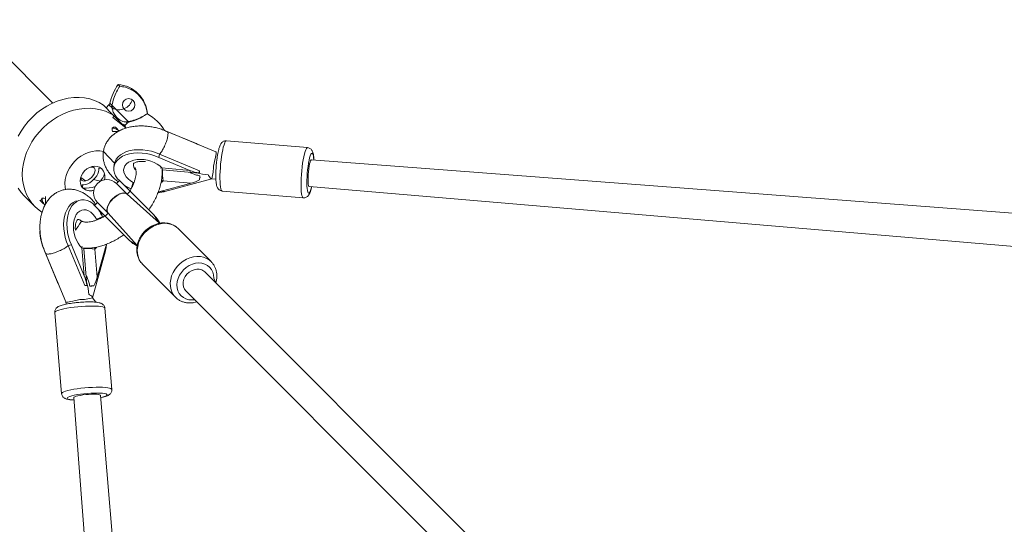
# Model space of a CAD drawing. Units: millimetres. Extents: x 129 to 869, y 441 to 1257.
# Drawn here: x 289 to 348, y 861 to 891 of the extents above; entities that cross this region are included whole.
import ezdxf

# ---------------------------------------------------------------- set-up
doc = ezdxf.new("R2010")
doc.units = ezdxf.units.MM
doc.header["$LTSCALE"] = 40
doc.header["$PDSIZE"] = -1
doc.dimstyles.new('ISO-25', dxfattribs={"dimtxt": 2.5, "dimasz": 2.5, "dimexe": 1.25, "dimexo": 0.625, "dimtad": 1, "dimtxsty": 'Standard', "dimcen": 2.5, "dimadec": 0, "dimazin": 0, "dimtfac": 1, "dimtmove": 0, "dimatfit": 3, "dimfxl": 1, "dimarcsym": 0})

# ---------------------------------------------------------------- blocks, each defined once
blk = doc.blocks.new('*D692')
at = {"color": 0, "lineweight": -2}
for p, q in [((128.634, 743.147), (128.634, 1128.933)), ((132.634, 1128.933), (729.865, 1128.933)), ((729.865, 1128.933), (132.634, 1128.933)), ((733.865, 743.147), (733.865, 1128.933))]:
    blk.add_line(p, q, dxfattribs=at)
at = {"color": 0}
for points in [[(132.634, 1129.599), (132.634, 1128.266), (128.634, 1128.933)], [(729.865, 1128.266), (729.865, 1129.599), (733.865, 1128.933)]]:
    blk.add_solid(points, dxfattribs=at)
at = {"layer": 'Defpoints', "color": 0}
for p in [(733.865, 1128.933), (128.634, 743.147), (733.865, 743.147)]:
    blk.add_point(p, dxfattribs=at)
at = {"color": 0, "insert": (431.25, 1138.577), "char_height": 11.2889, "attachment_point": 5}
blk.add_mtext('605', dxfattribs=at)

msp = doc.modelspace()

# ---------------------------------------------------------------- linework, layer by layer
at = {"color": 7, "linetype": 'Continuous', "lineweight": 18}
for p, q in [((290.956, 885.562), (284.637, 891.881)), ((294.944, 886.559), (294.842, 886.661)), ((294.304, 885.458), (294.128, 885.282)), ((294.128, 885.282), (294.373, 885.017)), ((294.373, 885.017), (295.2, 884.19)), ((295.452, 884.456), (294.478, 885.429)), ((294.478, 885.429), (294.493, 885.269)), ((296.589, 884.914), (296.582, 884.922)), ((295.326, 884.078), (294.535, 884.698)), ((295.2, 884.19), (295.386, 884.376)), ((295.319, 884.443), (295.452, 884.456)), ((294.694, 884.122), (294.694, 884.122)), ((299.454, 883.17), (297.615, 883.936)), ((300.665, 882.656), (297.768, 883.864)), ((306.122, 882.912), (301.297, 883.321)), ((300.678, 882.648), (300.678, 882.648)), ((294.641, 881.983), (294.6, 881.791)), ((297.276, 882.326), (297.317, 882.518)), ((297.276, 882.326), (299.116, 881.559)), ((297.317, 882.518), (299.683, 881.532)), ((364.15, 877.791), (306.358, 882.189)), ((293.42, 881.72), (293.205, 881.757)), ((297.452, 881.701), (299.116, 881.559)), ((297.462, 881.597), (297.49, 881.586)), ((297.49, 881.586), (299.663, 881.401)), ((299.656, 881.404), (299.683, 881.532)), ((292.622, 881.135), (292.902, 880.929)), ((294.925, 880.957), (294.748, 880.78)), ((295.38, 880.148), (294.748, 880.78)), ((295.557, 880.324), (294.925, 880.957)), ((299.194, 880.796), (297.271, 880.274)), ((299.194, 880.796), (297.53, 880.937)), ((297.624, 880.3), (300.435, 881.063)), ((299.717, 881.234), (299.698, 880.993)), ((300.419, 881.064), (300.666, 881.043)), ((295.557, 880.324), (295.38, 880.148)), ((297.015, 878.867), (295.557, 880.324)), ((297.271, 880.274), (297.225, 880.243)), ((297.608, 880.296), (297.624, 880.3)), ((301.043, 880.331), (305.868, 879.922)), ((306.223, 880.595), (364.116, 875.685)), ((289.256, 880.05), (289.898, 879.408)), ((292.414, 879.756), (292.414, 879.756)), ((293.617, 879.649), (293.44, 879.472)), ((293.617, 879.649), (294.249, 879.016)), ((297.313, 878.411), (295.38, 880.148)), ((293.44, 879.472), (294.072, 878.839)), ((294.249, 879.016), (294.072, 878.839)), ((294.249, 879.016), (295.988, 877.084)), ((294.072, 878.839), (295.53, 877.382)), ((297.022, 878.859), (297.015, 878.867)), ((297.022, 878.859), (297.313, 878.411)), ((297.313, 878.411), (297.311, 878.452)), ((300.387, 876.131), (298.421, 878.097)), ((295.53, 877.382), (295.537, 877.375)), ((295.988, 877.084), (295.537, 877.375)), ((290.461, 876.782), (291.227, 874.942)), ((291.879, 877.08), (292.071, 877.12)), ((292.865, 874.714), (291.879, 877.08)), ((292.837, 875.281), (292.071, 877.12)), ((292.837, 875.281), (292.696, 876.945)), ((292.811, 876.907), (292.807, 876.938)), ((292.995, 874.734), (292.811, 876.907)), ((293.333, 873.978), (294.094, 876.763)), ((293.46, 876.867), (293.601, 875.203)), ((294.155, 877.171), (293.601, 875.203)), ((294.094, 876.763), (294.1, 876.789)), ((295.945, 877.086), (295.988, 877.084)), ((290.535, 876.628), (291.741, 873.732)), ((300.356, 876.161), (300.387, 876.131)), ((296.25, 876.03), (296.3, 875.976)), ((296.3, 875.976), (298.265, 874.01)), ((315.74, 859.788), (300.012, 875.516)), ((292.865, 874.714), (292.993, 874.74)), ((293.404, 874.698), (293.162, 874.68)), ((298.881, 874.385), (314.609, 858.656)), ((291.741, 873.732), (291.759, 873.601)), ((293.521, 873.719), (293.333, 873.978)), ((294.474, 868.528), (294.065, 873.354)), ((291.076, 873.1), (291.485, 868.275)), ((292.208, 868.039), (296.606, 810.247)), ((298.711, 810.281), (293.802, 868.174))]:
    msp.add_line(p, q, dxfattribs=at)
at = {"color": 8, "linetype": 'Continuous', "lineweight": 18}
for p, q in [((294.493, 885.269), (294.304, 885.458)), ((294.478, 885.429), (294.357, 885.551)), ((295.386, 884.376), (295.319, 884.443)), ((295.479, 884.429), (295.452, 884.456)), ((294.486, 884.065), (294.486, 884.065)), ((294.509, 883.877), (294.509, 883.877)), ((293.391, 881.006), (293.791, 880.912)), ((290.332, 879.911), (290.332, 879.911)), ((297.015, 878.867), (297.022, 878.859)), ((295.537, 877.375), (295.53, 877.382))]:
    msp.add_line(p, q, dxfattribs=at)
at = {"color": 7, "linetype": 'Continuous', "lineweight": 18, "flags": 128}
for points in [[(294.128, 885.282), (293.984, 885.44), (293.727, 885.592), (293.451, 885.714), (293.158, 885.805), (292.853, 885.865), (292.536, 885.891), (292.212, 885.885), (291.885, 885.847), (291.556, 885.776), (291.23, 885.673), (290.909, 885.54), (290.598, 885.378), (290.298, 885.188), (290.013, 884.972), (289.746, 884.732), (289.5, 884.472), (289.276, 884.192), (289.077, 883.897), (288.906, 883.589)], [(294.535, 884.698), (294.626, 884.798), (294.369, 884.95), (294.093, 885.072), (293.8, 885.163), (293.494, 885.223), (293.178, 885.25), (292.854, 885.244), (292.526, 885.205), (292.198, 885.134), (291.872, 885.031), (291.551, 884.898), (291.239, 884.736), (290.94, 884.546), (290.655, 884.33), (290.388, 884.09), (290.141, 883.83), (289.918, 883.55), (289.719, 883.255), (289.548, 882.947), (289.405, 882.629), (289.292, 882.304), (289.211, 881.976), (289.162, 881.647), (289.146, 881.322), (289.162, 881.003), (289.211, 880.693), (289.292, 880.396), (289.404, 880.114), (289.547, 879.851), (289.718, 879.609), (289.916, 879.389), (290.14, 879.196), (290.316, 879.073)], [(295.326, 884.078), (295.258, 884.18), (295.159, 884.31)], [(294.486, 884.065), (294.519, 884.088), (294.552, 884.107), (294.583, 884.122), (294.612, 884.132), (294.638, 884.137), (294.661, 884.137), (294.679, 884.132), (294.694, 884.122)], [(294.641, 881.983), (293.974, 882.683), (293.757, 882.716), (293.531, 882.716), (293.302, 882.684), (293.072, 882.621), (292.848, 882.528), (292.633, 882.407), (292.432, 882.259), (292.248, 882.088), (292.084, 881.898), (291.946, 881.691), (291.833, 881.473), (291.75, 881.246), (291.698, 881.016), (291.677, 880.788), (291.689, 880.564), (291.714, 880.419)], [(294.925, 880.957), (294.805, 881.059), (294.698, 881.224), (294.626, 881.392), (294.589, 881.561), (294.59, 881.726), (294.627, 881.885), (294.7, 882.035), (294.808, 882.172), (294.948, 882.293), (295.118, 882.397), (295.314, 882.481), (295.532, 882.543), (295.768, 882.582), (296.017, 882.598), (296.274, 882.589), (296.533, 882.557), (296.79, 882.501), (297.04, 882.424), (297.276, 882.326)], [(294.641, 881.983), (294.667, 882.077), (294.741, 882.226), (294.849, 882.363), (294.989, 882.485), (295.159, 882.589), (295.354, 882.672), (295.573, 882.735), (295.808, 882.774), (296.057, 882.789), (296.314, 882.781), (296.574, 882.749), (296.831, 882.693), (297.08, 882.616), (297.317, 882.518)], [(300.678, 882.648), (300.674, 882.651), (300.665, 882.656)], [(293.863, 881.663), (293.743, 881.742), (293.604, 881.79), (293.452, 881.804), (293.294, 881.783), (293.137, 881.73), (292.989, 881.645), (292.857, 881.534), (292.747, 881.401), (292.664, 881.253), (292.612, 881.096), (292.593, 880.938), (292.608, 880.786), (292.657, 880.648), (292.738, 880.529), (292.845, 880.436), (292.976, 880.372), (293.122, 880.341), (293.278, 880.344), (293.398, 880.374)], [(293.42, 881.72), (293.462, 881.652), (293.475, 881.565), (293.46, 881.462), (293.416, 881.352), (293.348, 881.241), (293.259, 881.138), (293.156, 881.049), (293.045, 880.98), (292.935, 880.937), (292.832, 880.922), (292.744, 880.935), (292.677, 880.977), (292.635, 881.044), (292.622, 881.132), (292.622, 881.135)], [(293.391, 881.006), (293.489, 881.116), (293.572, 881.233), (293.636, 881.353), (293.679, 881.471), (293.7, 881.583), (293.697, 881.685), (293.863, 881.663)], [(299.656, 881.404), (299.661, 881.402), (299.665, 881.402), (299.67, 881.403), (299.675, 881.406), (299.68, 881.411), (299.685, 881.418), (299.691, 881.427), (299.663, 881.401)], [(292.756, 880.509), (292.712, 880.7), (292.813, 880.697), (292.926, 880.718), (293.044, 880.761), (293.164, 880.825), (293.281, 880.908), (293.391, 881.006)], [(288.905, 880.493), (289.076, 880.251), (289.256, 880.05)], [(295.38, 880.148), (295.301, 880.198), (295.198, 880.218), (295.075, 880.206), (294.939, 880.163), (294.797, 880.091), (294.656, 879.993), (294.523, 879.874), (294.404, 879.741), (294.306, 879.6), (294.234, 879.458), (294.19, 879.322), (294.178, 879.199), (294.198, 879.095), (294.249, 879.016)], [(290.274, 879.703), (290.265, 879.717), (290.26, 879.736), (290.26, 879.759), (290.265, 879.785), (290.275, 879.814), (290.29, 879.845), (290.309, 879.877), (290.332, 879.911)], [(291.879, 877.08), (291.781, 877.317), (291.704, 877.566), (291.648, 877.823), (291.616, 878.083), (291.607, 878.34), (291.623, 878.588), (291.662, 878.824), (291.724, 879.042), (291.808, 879.238), (291.912, 879.408), (292.033, 879.548), (292.17, 879.656), (292.32, 879.729), (292.414, 879.756)], [(292.071, 877.12), (291.973, 877.357), (291.895, 877.606), (291.84, 877.863), (291.808, 878.123), (291.799, 878.38), (291.815, 878.629), (291.854, 878.864), (291.916, 879.083), (292, 879.278), (292.103, 879.448), (292.225, 879.589), (292.362, 879.696), (292.511, 879.77), (292.671, 879.807), (292.836, 879.807), (293.005, 879.771), (293.173, 879.698), (293.337, 879.591), (293.44, 879.472)], [(297.313, 878.411), (297.313, 878.425), (297.311, 878.452)], [(295.945, 877.086), (295.972, 877.084), (295.988, 877.084)], [(292.995, 874.734), (292.97, 874.706), (292.978, 874.711), (292.985, 874.717), (292.99, 874.722), (292.994, 874.727), (292.995, 874.731), (292.995, 874.736), (292.993, 874.74)], [(291.741, 873.732), (291.745, 873.723), (291.762, 873.708)]]:
    msp.add_lwpolyline(points, dxfattribs=at)
at = {"color": 8, "linetype": 'Continuous', "lineweight": 18, "flags": 128}
for points in [[(301.297, 883.321), (301.267, 883.312), (301.229, 883.269), (301.19, 883.192), (301.15, 883.083), (301.11, 882.945), (301.072, 882.781)], [(301.072, 882.781), (301.037, 882.594), (301.004, 882.389), (300.975, 882.171), (300.951, 881.945), (300.932, 881.717), (300.918, 881.49), (300.911, 881.272), (300.909, 881.066), (300.914, 880.879), (300.924, 880.713), (300.941, 880.574), (300.962, 880.464), (300.989, 880.386), (301.02, 880.342), (301.043, 880.331)], [(305.898, 882.372), (305.936, 882.536), (305.975, 882.674), (306.015, 882.783), (306.055, 882.86), (306.093, 882.902), (306.122, 882.912)], [(306.5, 882.177), (306.484, 882.312), (306.468, 882.431), (306.446, 882.518), (306.419, 882.571), (306.389, 882.588), (306.355, 882.568), (306.32, 882.513), (306.283, 882.424), (306.247, 882.304), (306.213, 882.156)], [(295.63, 880.468), (295.747, 880.831), (295.581, 880.933), (295.438, 881.05), (295.323, 881.177), (295.24, 881.31), (295.191, 881.447), (295.177, 881.582), (295.199, 881.712), (295.256, 881.834), (295.347, 881.943), (295.468, 882.037), (295.616, 882.113), (295.788, 882.169), (295.978, 882.202), (296.18, 882.213), (296.389, 882.2), (296.598, 882.164), (296.802, 882.107), (296.995, 882.029), (297.171, 881.934), (297.324, 881.823), (297.452, 881.701), (297.452, 881.701)], [(305.868, 879.922), (305.845, 879.933), (305.814, 879.977), (305.788, 880.055), (305.766, 880.165), (305.75, 880.304), (305.739, 880.47), (305.735, 880.657), (305.736, 880.863), (305.744, 881.081), (305.757, 881.307), (305.776, 881.536), (305.8, 881.762), (305.829, 881.98), (305.862, 882.185), (305.898, 882.372)], [(306.213, 882.156), (306.18, 881.984), (306.151, 881.795), (306.126, 881.593), (306.106, 881.386), (306.092, 881.178), (306.084, 880.977), (306.082, 880.789), (306.087, 880.618), (306.097, 880.472), (306.114, 880.353), (306.135, 880.266), (306.162, 880.213), (306.193, 880.196), (306.226, 880.215), (306.261, 880.27), (306.298, 880.359), (306.334, 880.48), (306.364, 880.583)], [(306.358, 882.189), (306.336, 882.179), (306.307, 882.132), (306.277, 882.052), (306.247, 881.94), (306.22, 881.803), (306.196, 881.646), (306.176, 881.478), (306.162, 881.306), (306.154, 881.137), (306.152, 880.981), (306.156, 880.844), (306.167, 880.732), (306.184, 880.651), (306.206, 880.605), (306.223, 880.595)], [(297.452, 881.701), (297.372, 881.685), (297.452, 881.701)], [(297.49, 881.586), (297.483, 881.588), (297.47, 881.608), (297.46, 881.646), (297.452, 881.701)], [(297.53, 880.937), (297.425, 880.834), (297.53, 880.937)], [(297.53, 880.937), (297.444, 880.981), (297.53, 880.937)], [(292.696, 876.945), (292.574, 877.072), (292.463, 877.226), (292.367, 877.402), (292.29, 877.595), (292.232, 877.799), (292.197, 878.008), (292.184, 878.217), (292.195, 878.419), (292.228, 878.609), (292.283, 878.78), (292.359, 878.929), (292.453, 879.05), (292.563, 879.14), (292.684, 879.197), (292.815, 879.219), (292.95, 879.205), (293.087, 879.156), (293.22, 879.073), (293.347, 878.959), (293.463, 878.816), (293.566, 878.649), (293.914, 878.799)], [(298.421, 878.097), (298.314, 878.19), (298.152, 878.291), (297.971, 878.362), (297.776, 878.401), (297.571, 878.409), (297.361, 878.385), (297.152, 878.329), (296.947, 878.243), (296.752, 878.129), (296.571, 877.988), (296.408, 877.826), (296.268, 877.645), (296.154, 877.45), (296.068, 877.245), (296.012, 877.035), (295.987, 876.826), (295.995, 876.621), (296.035, 876.426), (296.106, 876.245), (296.206, 876.083), (296.25, 876.03)], [(292.696, 876.945), (292.711, 877.025), (292.696, 876.945)], [(292.696, 876.945), (292.751, 876.937), (292.789, 876.926), (292.808, 876.913), (292.811, 876.907)], [(293.46, 876.867), (293.416, 876.953), (293.46, 876.867)], [(293.46, 876.867), (293.563, 876.971), (293.46, 876.867)], [(298.276, 874), (298.172, 874.117), (298.072, 874.279), (298.001, 874.46), (297.961, 874.655), (297.953, 874.86), (297.977, 875.07), (298.033, 875.279), (298.12, 875.484), (298.234, 875.679), (298.374, 875.86), (298.536, 876.023), (298.717, 876.163), (298.913, 876.277), (299.117, 876.363), (299.327, 876.419), (299.537, 876.444), (299.742, 876.436), (299.937, 876.396), (300.117, 876.325), (300.28, 876.224), (300.356, 876.161)], [(300.66, 874.868), (300.546, 875.151), (300.531, 875.336), (300.483, 875.509), (300.403, 875.665), (300.295, 875.799), (300.161, 875.907), (300.005, 875.987), (299.832, 876.034), (299.647, 876.049), (299.457, 876.031), (299.266, 875.98), (299.08, 875.897), (298.906, 875.786), (298.748, 875.649), (298.611, 875.491), (298.5, 875.317), (298.417, 875.131), (298.366, 874.94), (298.347, 874.749), (298.362, 874.565), (298.41, 874.392), (298.49, 874.236), (298.598, 874.102), (298.732, 873.993), (298.888, 873.914), (299.061, 873.866), (299.246, 873.851), (299.402, 873.864)], [(298.881, 874.385), (298.799, 874.489), (298.74, 874.622), (298.715, 874.771), (298.723, 874.928), (298.766, 875.086), (298.84, 875.237), (298.943, 875.376), (299.069, 875.494), (299.213, 875.587), (299.367, 875.65), (299.526, 875.68), (299.68, 875.677), (299.824, 875.639), (299.95, 875.569), (300.012, 875.516)], [(291.616, 873.324), (291.451, 873.286), (291.313, 873.247), (291.205, 873.207), (291.128, 873.168), (291.085, 873.129), (291.076, 873.1)], [(294.065, 873.354), (294.055, 873.377), (294.011, 873.408), (293.933, 873.434), (293.823, 873.456), (293.683, 873.472), (293.518, 873.483), (293.33, 873.488), (293.125, 873.486), (292.906, 873.478), (292.68, 873.465), (292.451, 873.446), (292.225, 873.422), (292.007, 873.393), (291.803, 873.36), (291.616, 873.324)], [(291.485, 868.275), (291.494, 868.304), (291.537, 868.342), (291.614, 868.382), (291.723, 868.422), (291.861, 868.461), (292.025, 868.499)], [(292.025, 868.499), (292.212, 868.535), (292.417, 868.568), (292.635, 868.596), (292.861, 868.62), (293.089, 868.64), (293.316, 868.653), (293.534, 868.661), (293.74, 868.662), (293.927, 868.658), (294.093, 868.647), (294.232, 868.631), (294.342, 868.609), (294.42, 868.582), (294.464, 868.552), (294.474, 868.528)], [(292.241, 868.184), (292.093, 868.149), (291.972, 868.113), (291.883, 868.077), (291.828, 868.042), (291.809, 868.008), (291.826, 867.978), (291.879, 867.951), (291.966, 867.929), (292.085, 867.913), (292.22, 867.897)], [(292.208, 868.039), (292.218, 868.061), (292.264, 868.09), (292.345, 868.12), (292.457, 868.15), (292.594, 868.177), (292.75, 868.201), (292.919, 868.221), (293.091, 868.235), (293.259, 868.243), (293.416, 868.245), (293.553, 868.24), (293.665, 868.229), (293.745, 868.213), (293.792, 868.191), (293.802, 868.174)], [(293.814, 868.032), (293.917, 868.063), (294.037, 868.099), (294.126, 868.135), (294.181, 868.171), (294.201, 868.204), (294.184, 868.235), (294.131, 868.261), (294.044, 868.283), (293.925, 868.3), (293.778, 868.31), (293.608, 868.315), (293.42, 868.313), (293.219, 868.304), (293.011, 868.29), (292.803, 868.27), (292.602, 868.246), (292.412, 868.217), (292.241, 868.184)]]:
    msp.add_lwpolyline(points, dxfattribs=at)
at = {"color": 7, "linetype": 'Continuous', "lineweight": 18}
msp.add_circle((295.476, 885.456), 0.376, dxfattribs=at)
for centre, radius, start, end in [((297.85, 884.683), 3.6, 146.67818, 166.05137), ((294.716, 884.765), 1.9, 45.48605, 86.18428), ((294.693, 884.788), 1.9, 3.81572, 44.51395), ((294.162, 885.599), 0.2, 315, 346.05137), ((294.892, 886.008), 0.84, 241.61389, 343.47973), ((294.611, 887.923), 3.6, 283.94863, 303.32182), ((295.156, 882.384), 2.908, 32.26187, 60.4817), ((295.527, 884.235), 0.2, 103.94863, 135), ((297.222, 884.311), 2.747, 185.13074, 189.08567), ((293.271, 881.55), 0.225, 48.79387, 92.47259), ((292.594, 881.889), 1.545, 320.77062, 339.53749), ((293.432, 881.204), 0.63, 341.07808, 46.79052), ((293.425, 881.204), 0.636, 341.271, 43.41563), ((298.172, 881.752), 2.35, 342.98926, 1.97735), ((294.182, 880.214), 0.8, 45, 225), ((302.903, 880.872), 3.207, 173.50385, 177.82653), ((292.923, 882.045), 1.545, 263.80412, 291.33), ((293.191, 880.984), 0.644, 227.4968, 288.79637), ((296.492, 882.74), 2.441, 238.89925, 249.11927), ((290.086, 877.175), 2.747, 80.91433, 84.86926), ((291.662, 877.861), 2.44, 22.62444, 34.21905), ((293.098, 878.01), 2.91, 180.80933, 204.97027), ((293.525, 871.494), 3.207, 92.17347, 96.49615), ((292.645, 876.225), 2.35, 268.02265, 287.01074)]:
    msp.add_arc(centre, radius, start, end, dxfattribs=at)
at = {"color": 8, "linetype": 'Continuous', "lineweight": 18}
for centre, radius, start, end in [((296.164, 881.897), 0.409, 172.95871, 230.28755), ((300.191, 881.425), 2.706, 176.5961, 190.3969), ((297.573, 880.504), 0.211, 238.1335, 279.58203), ((292.404, 878.235), 0.407, 50.12212, 83.5391), ((292.972, 874.206), 2.706, 79.6031, 93.4039), ((293.892, 876.824), 0.211, 350.39775, 31.88672)]:
    msp.add_arc(centre, radius, start, end, dxfattribs=at)
at = {"color": 7, "linetype": 'Continuous', "lineweight": 18}
for centre, major_axis, ratio, start_param, end_param in [((299.374, 882.786), (0.941, -0.426), 0.371577, 1.445605, 1.652986), ((300.494, 881.861), (0.192, 0.787), 0.039638, 4.68657, 6.110478), ((299.196, 881.943), (0.941, -0.426), 0.371577, 4.794578, 5.382104), ((300.426, 881.889), (1.671, -0.109), 0.370984, 4.174573, 4.60822), ((299.812, 882.145), (0.055, 0.843), 0.1553, 2.396122, 2.576792), ((299.275, 881.179), (0.882, 0.319), 0.364232, 4.490624, 5.078149), ((299.854, 881.734), (0.055, 0.843), 0.1553, 2.215451, 2.396122), ((300.362, 881.872), (-0.073, 0.808), 0.336291, 2.341057, 2.40232), ((300.362, 881.872), (-0.073, 0.808), 0.336291, 2.40232, 3.082257), ((294.815, 879.582), (0.566, 0.566), 0.487555, 0, 3.141593), ((297.44, 881.079), (-0.189, 0.778), 0.476888, 2.7411, 3.154558), ((296.648, 878.527), (0.665, -0.665), 0.531542, 0.983271, 1.570796), ((295.87, 877.749), (0.665, -0.665), 0.531542, 4.712389, 5.299914), ((293.318, 876.956), (0.778, -0.189), 0.476888, 6.27022, 6.683678), ((291.611, 875.023), (-0.426, 0.941), 0.371577, 1.488607, 1.695988), ((292.454, 875.2), (-0.426, 0.941), 0.371577, 4.042674, 4.630199), ((293.218, 875.122), (0.319, 0.882), 0.364232, 4.346629, 4.934154), ((292.252, 874.585), (0.843, 0.055), 0.1553, 0.5648, 0.745471), ((292.508, 873.971), (-0.109, 1.671), 0.370984, 4.816558, 5.250205), ((292.663, 874.543), (0.843, 0.055), 0.1553, 0.745471, 0.926141), ((292.536, 873.903), (0.787, 0.192), 0.039638, 3.3143, 4.738208), ((292.525, 874.035), (0.808, -0.073), 0.336291, 0.739273, 0.800536), ((292.525, 874.035), (0.808, -0.073), 0.336291, 0.059336, 0.739273)]:
    msp.add_ellipse(centre, major_axis=major_axis, ratio=ratio, start_param=start_param, end_param=end_param, dxfattribs=at)
for points, knots in [([(294.944, 886.559), (294.881, 886.454), (294.744, 886.227), (294.581, 885.848), (294.513, 885.57), (294.478, 885.429)], [0, 0, 0, 0, 0.299658, 0.646608, 1, 1, 1, 1]), ([(296.582, 884.922), (296.566, 885.037), (296.536, 885.255), (296.419, 885.557), (296.263, 885.825), (296.063, 886.06), (295.827, 886.254), (295.564, 886.403), (295.27, 886.515), (295.057, 886.544), (294.944, 886.559)], [0, 0, 0, 0, 0.137867, 0.260648, 0.383419, 0.505462, 0.627507, 0.746231, 0.864962, 1, 1, 1, 1]), ([(294.493, 885.269), (294.504, 885.201), (294.526, 885.066), (294.644, 884.864), (294.795, 884.685), (294.962, 884.541), (295.13, 884.45), (295.248, 884.433), (295.309, 884.442), (295.319, 884.443)], [0, 0, 0, 0, 0.1666162, 0.3336066, 0.4936692, 0.652597, 0.8115338, 0.9709928, 1, 1, 1, 1]), ([(295.452, 884.456), (295.59, 884.49), (295.868, 884.557), (296.247, 884.72), (296.476, 884.858), (296.582, 884.922)], [0, 0, 0, 0, 0.346928, 0.70074, 1, 1, 1, 1]), ([(297.769, 883.862), (297.744, 883.874), (297.633, 883.926), (297.427, 884.004), (297.149, 884.088), (296.864, 884.15), (296.575, 884.189), (296.286, 884.206), (295.999, 884.2), (295.716, 884.169), (295.441, 884.113), (295.178, 884.031), (294.93, 883.924), (294.71, 883.795), (294.52, 883.65), (294.355, 883.489), (294.212, 883.306), (294.097, 883.104), (294.015, 882.893), (293.966, 882.676), (293.949, 882.457), (293.963, 882.239), (294.007, 882.024), (294.08, 881.812), (294.182, 881.606), (294.312, 881.407), (294.471, 881.216), (294.65, 881.039), (294.786, 880.935), (294.852, 880.884)], [0, 0, 0, 0, 0.011715, 0.051673, 0.091537, 0.131387, 0.171299, 0.211333, 0.251572, 0.292091, 0.332928, 0.374056, 0.415268, 0.456193, 0.492333, 0.527514, 0.56556, 0.602497, 0.638421, 0.673614, 0.708399, 0.743022, 0.777817, 0.813111, 0.849185, 0.88623, 0.924298, 0.963271, 1, 1, 1, 1]), ([(294.694, 884.122), (294.708, 884.108), (294.746, 884.07), (294.806, 884.01), (294.864, 883.952), (294.898, 883.919), (294.91, 883.906)], [0, 0, 0, 0, 0.19567, 0.521805, 0.819851, 1, 1, 1, 1]), ([(297.769, 883.862), (297.771, 883.854), (297.808, 883.858), (297.825, 883.753), (297.804, 883.551), (297.725, 883.276), (297.606, 882.983), (297.46, 882.705), (297.365, 882.58), (297.317, 882.518)], [0, 0, 0, 0, 0.037751, 0.198129, 0.358505, 0.518881, 0.679259, 0.839639, 1, 1, 1, 1]), ([(301.297, 883.321), (301.283, 883.319), (301.237, 883.326), (301.161, 883.307), (301.083, 883.269), (301.023, 883.219), (300.975, 883.161), (300.932, 883.09), (300.892, 882.996), (300.852, 882.875), (300.813, 882.726), (300.779, 882.56), (300.748, 882.376), (300.721, 882.182), (300.698, 881.982), (300.681, 881.78), (300.668, 881.579), (300.662, 881.385), (300.66, 881.201), (300.665, 881.03), (300.677, 880.874), (300.696, 880.732), (300.722, 880.622), (300.758, 880.532), (300.802, 880.461), (300.863, 880.398), (300.944, 880.353), (301.009, 880.33), (301.043, 880.332), (301.045, 880.332)], [0, 0, 0, 0, 0.010902, 0.036582, 0.060308, 0.083985, 0.109611, 0.140435, 0.183066, 0.233957, 0.281264, 0.330927, 0.378944, 0.426193, 0.473074, 0.5198, 0.566519, 0.613326, 0.660376, 0.707903, 0.756336, 0.806639, 0.861671, 0.895435, 0.921939, 0.947517, 0.972866, 0.998363, 1, 1, 1, 1]), ([(306.5, 882.177), (306.499, 882.188), (306.498, 882.257), (306.488, 882.368), (306.469, 882.511), (306.443, 882.621), (306.407, 882.711), (306.363, 882.782), (306.302, 882.845), (306.221, 882.89), (306.156, 882.913), (306.123, 882.911), (306.122, 882.911)], [0, 0, 0, 0, 0.030016, 0.19112, 0.358446, 0.541497, 0.653808, 0.741967, 0.827048, 0.911366, 0.996178, 1, 1, 1, 1]), ([(295.758, 881.947), (295.758, 881.947), (295.757, 881.947), (295.769, 881.963), (295.805, 881.993), (295.869, 882.029), (295.962, 882.062), (296.077, 882.087), (296.211, 882.098), (296.345, 882.096), (296.432, 882.083), (296.47, 882.077)], [0, 0, 0, 0, 0.086281, 0.207577, 0.319908, 0.437579, 0.553405, 0.670208, 0.789111, 0.91019, 1, 1, 1, 1]), ([(295.902, 881.582), (295.851, 881.728), (295.862, 881.715), (295.88, 881.677), (295.903, 881.607), (295.918, 881.511), (295.921, 881.391), (295.907, 881.245), (295.874, 881.08), (295.821, 880.9), (295.747, 880.708), (295.657, 880.517), (295.584, 880.39), (295.55, 880.332)], [0, 0, 0, 0, 0.022529, 0.131412, 0.231129, 0.325505, 0.425454, 0.523065, 0.620304, 0.717878, 0.816306, 0.91576, 1, 1, 1, 1]), ([(297.015, 878.867), (296.677, 879.219), (296.75, 879.318), (296.873, 879.517), (297.036, 879.807), (297.175, 880.102), (297.29, 880.4), (297.379, 880.7), (297.44, 880.999), (297.468, 881.293), (297.475, 881.493), (297.463, 881.592), (297.462, 881.597)], [0, 0, 0, 0, 0.01014, 0.131063, 0.252557, 0.374752, 0.497726, 0.621455, 0.745732, 0.869827, 0.992773, 1, 1, 1, 1]), ([(299.116, 881.559), (299.129, 881.433), (299.2, 881.398), (299.32, 881.348), (299.449, 881.302), (299.583, 881.263), (299.673, 881.244), (299.717, 881.234)], [0, 0, 0, 0, 0.176715, 0.373651, 0.590845, 0.799559, 1, 1, 1, 1]), ([(293.44, 879.472), (293.487, 879.576), (293.409, 879.687), (293.257, 879.852), (293.058, 880.034), (292.85, 880.18), (292.64, 880.292), (292.426, 880.375), (292.201, 880.428), (291.97, 880.448), (291.744, 880.434), (291.527, 880.388), (291.322, 880.313), (291.129, 880.209), (290.951, 880.079), (290.789, 879.925), (290.643, 879.746), (290.515, 879.544), (290.406, 879.32), (290.318, 879.076), (290.252, 878.815), (290.21, 878.542), (290.191, 878.259), (290.196, 877.972), (290.223, 877.684), (290.274, 877.396), (290.346, 877.114), (290.433, 876.856), (290.503, 876.698), (290.535, 876.628)], [0, 0, 0, 0, 0.018046, 0.059201, 0.100404, 0.141274, 0.177299, 0.212371, 0.250285, 0.287103, 0.322935, 0.35807, 0.392831, 0.427459, 0.462295, 0.497663, 0.533837, 0.570996, 0.609173, 0.648232, 0.687906, 0.727896, 0.767922, 0.807884, 0.847768, 0.887618, 0.927501, 0.967486, 1, 1, 1, 1]), ([(295.231, 880.65), (295.27, 880.629), (295.391, 880.563), (295.526, 880.503), (295.623, 880.471), (295.63, 880.468)], [0, 0, 0, 0, 0.305182, 0.955668, 1, 1, 1, 1]), ([(297.225, 880.243), (297.255, 880.244), (297.374, 880.251), (297.501, 880.274), (297.597, 880.294), (297.608, 880.296)], [0, 0, 0, 0, 0.225362, 0.913332, 1, 1, 1, 1]), ([(305.868, 879.922), (305.883, 879.924), (305.928, 879.917), (306.004, 879.936), (306.082, 879.974), (306.142, 880.024), (306.19, 880.082), (306.233, 880.154), (306.274, 880.246), (306.313, 880.369), (306.344, 880.484), (306.36, 880.561), (306.364, 880.583)], [0, 0, 0, 0, 0.0360644, 0.1216112, 0.2006503, 0.2795239, 0.3648906, 0.4675747, 0.6095911, 0.7791237, 0.9367187, 1, 1, 1, 1]), ([(290.274, 879.703), (290.245, 879.732), (290.21, 879.767), (290.172, 879.805), (290.274, 879.703)], [0, 0, 0, 0, 0.817365, 1, 1, 1, 1]), ([(290.494, 879.49), (290.488, 879.489), (290.456, 879.521), (290.41, 879.567), (290.356, 879.621), (290.316, 879.662), (290.289, 879.688), (290.274, 879.703)], [0, 0, 0, 0, 0.051793, 0.457198, 0.640742, 0.791522, 1, 1, 1, 1]), ([(293.914, 878.799), (293.9, 878.838), (293.854, 878.963), (293.794, 879.079), (293.752, 879.16)], [0, 0, 0, 0, 0.308171, 1, 1, 1, 1]), ([(292.665, 878.547), (292.315, 877.96), (292.301, 878.043), (292.299, 878.174), (292.309, 878.312), (292.333, 878.43), (292.366, 878.524), (292.402, 878.59), (292.433, 878.627), (292.45, 878.639), (292.45, 878.639), (292.449, 878.639)], [0, 0, 0, 0, 0.078109, 0.201065, 0.322463, 0.441715, 0.558737, 0.674448, 0.791181, 0.912753, 1, 1, 1, 1]), ([(294.072, 878.839), (294.062, 878.844), (293.989, 878.798), (293.847, 878.725), (293.645, 878.631), (293.453, 878.561), (293.276, 878.513), (293.116, 878.485), (292.978, 878.475), (292.863, 878.481), (292.773, 878.498), (292.706, 878.522), (292.679, 878.539), (292.665, 878.547)], [0, 0, 0, 0, 0.00466, 0.105807, 0.206013, 0.305144, 0.40315, 0.500135, 0.596469, 0.692872, 0.790444, 0.891609, 1, 1, 1, 1]), ([(298.421, 878.097), (298.424, 878.092), (298.373, 878.151), (298.259, 878.235), (298.096, 878.329), (297.916, 878.394), (297.725, 878.432), (297.527, 878.44), (297.324, 878.419), (297.122, 878.368), (296.925, 878.29), (296.736, 878.184), (296.56, 878.054), (296.4, 877.903), (296.261, 877.733), (296.145, 877.547), (296.055, 877.35), (295.993, 877.145), (295.961, 876.938), (295.959, 876.732), (295.988, 876.533), (296.048, 876.346), (296.133, 876.177), (296.209, 876.081), (296.246, 876.035)], [0, 0, 0, 0, 0.011087, 0.057019, 0.102859, 0.148786, 0.194965, 0.2415, 0.288416, 0.335676, 0.383209, 0.430938, 0.478805, 0.52677, 0.574816, 0.622928, 0.671089, 0.719259, 0.76737, 0.815316, 0.862973, 0.910227, 0.957018, 1, 1, 1, 1]), ([(292.807, 876.938), (292.851, 876.933), (292.989, 876.923), (293.224, 876.937), (293.507, 876.976), (293.798, 877.045), (294.092, 877.141), (294.387, 877.262), (294.68, 877.409), (294.947, 877.563), (295.113, 877.677), (295.185, 877.727)], [0, 0, 0, 0, 0.063829, 0.17981, 0.298518, 0.419198, 0.540979, 0.66305, 0.784888, 0.906316, 1, 1, 1, 1]), ([(291.879, 877.08), (291.817, 877.032), (291.692, 876.937), (291.414, 876.791), (291.121, 876.671), (290.845, 876.593), (290.644, 876.572), (290.539, 876.589), (290.543, 876.626), (290.535, 876.628)], [0, 0, 0, 0, 0.160361, 0.320741, 0.481119, 0.641495, 0.801871, 0.962249, 1, 1, 1, 1]), ([(294.1, 876.789), (294.111, 876.84), (294.136, 876.965), (294.148, 877.094), (294.155, 877.171)], [0, 0, 0, 0, 0.408796, 1, 1, 1, 1]), ([(300.439, 876.074), (300.437, 876.077), (300.422, 876.098), (300.403, 876.116), (300.387, 876.131)], [0, 0, 0, 0, 0.147259, 1, 1, 1, 1]), ([(300.66, 874.868), (300.67, 874.899), (300.702, 874.998), (300.725, 875.169), (300.728, 875.375), (300.698, 875.574), (300.638, 875.761), (300.553, 875.931), (300.476, 876.027), (300.439, 876.074)], [0, 0, 0, 0, 0.073353, 0.231835, 0.389774, 0.546761, 0.702423, 0.856559, 1, 1, 1, 1]), ([(293.162, 874.68), (293.155, 874.718), (293.139, 874.794), (293.107, 874.908), (293.07, 875.02), (293.026, 875.131), (292.985, 875.225), (292.958, 875.281), (292.947, 875.303)], [0, 0, 0, 0, 0.1711817, 0.3484212, 0.531853, 0.7038077, 0.8886352, 1, 1, 1, 1]), ([(293.521, 873.719), (293.496, 873.721), (293.42, 873.728), (293.279, 873.735), (293.096, 873.736), (292.903, 873.732), (292.703, 873.722), (292.501, 873.707), (292.3, 873.686), (292.105, 873.661), (291.919, 873.633), (291.747, 873.6), (291.591, 873.564), (291.45, 873.523), (291.341, 873.481), (291.256, 873.436), (291.191, 873.386), (291.135, 873.325), (291.093, 873.245), (291.071, 873.166), (291.078, 873.117), (291.08, 873.1)], [0, 0, 0, 0, 0.032969, 0.099062, 0.162903, 0.225486, 0.287468, 0.349177, 0.410825, 0.472554, 0.534536, 0.597043, 0.66054, 0.726012, 0.796119, 0.844652, 0.881164, 0.915451, 0.948945, 0.982483, 1, 1, 1, 1]), ([(298.276, 874), (298.279, 873.998), (298.322, 873.948), (298.427, 873.872), (298.59, 873.778), (298.77, 873.713), (298.961, 873.675), (299.16, 873.668), (299.351, 873.686), (299.474, 873.72), (299.53, 873.735)], [0, 0, 0, 0, 0.007612, 0.151446, 0.294992, 0.438806, 0.583414, 0.729134, 0.876048, 1, 1, 1, 1]), ([(294.065, 873.354), (294.064, 873.355), (294.066, 873.391), (294.042, 873.457), (293.997, 873.535), (293.938, 873.592), (293.875, 873.633), (293.803, 873.664), (293.707, 873.692), (293.611, 873.709), (293.539, 873.717), (293.521, 873.719)], [0, 0, 0, 0, 0.010324, 0.120313, 0.219921, 0.316822, 0.41881, 0.536916, 0.692493, 0.92577, 1, 1, 1, 1]), ([(293.814, 868.032), (293.862, 868.043), (293.965, 868.066), (294.1, 868.105), (294.21, 868.147), (294.294, 868.193), (294.359, 868.242), (294.416, 868.304), (294.458, 868.384), (294.479, 868.463), (294.473, 868.512), (294.471, 868.528)], [0, 0, 0, 0, 0.144767, 0.309687, 0.486279, 0.608529, 0.700501, 0.786866, 0.871236, 0.955716, 1, 1, 1, 1]), ([(291.485, 868.275), (291.486, 868.274), (291.484, 868.238), (291.508, 868.171), (291.554, 868.094), (291.612, 868.037), (291.675, 867.996), (291.747, 867.964), (291.843, 867.936), (291.939, 867.92), (292.036, 867.909), (292.113, 867.902), (292.181, 867.899), (292.22, 867.897)], [0, 0, 0, 0, 0.0088773, 0.0974472, 0.1776582, 0.2556895, 0.3378169, 0.4329237, 0.5582046, 0.7460552, 0.8058298, 0.8887921, 1, 1, 1, 1])]:
    msp.add_open_spline(points, degree=3, knots=knots, dxfattribs=at)
at = {"color": 8, "linetype": 'Continuous', "lineweight": 18}
for points, knots in [([(294.91, 883.906), (294.849, 883.948), (294.762, 884.017), (294.609, 884.067), (294.524, 884.066), (294.486, 884.065)], [0, 0, 0, 0, 0.5118041, 0.7829301, 1, 1, 1, 1]), ([(294.91, 883.906), (294.83, 883.868), (294.812, 883.871), (294.754, 883.874), (294.699, 883.875), (294.606, 883.876), (294.552, 883.877), (294.509, 883.877)], [0, 0, 0, 0, 0.186769, 0.258121, 0.589959, 0.671991, 1, 1, 1, 1]), ([(290.332, 879.911), (290.331, 879.873), (290.33, 879.788), (290.38, 879.635), (290.449, 879.547), (290.494, 879.49)], [0, 0, 0, 0, 0.2166032, 0.4871464, 1, 1, 1, 1]), ([(290.52, 879.887), (290.531, 880.03), (290.517, 879.978), (290.519, 879.924), (290.52, 879.887)], [0, 0, 0, 0, 0.330177, 1, 1, 1, 1]), ([(290.52, 879.887), (290.52, 879.859), (290.521, 879.791), (290.522, 879.7), (290.524, 879.613), (290.528, 879.579), (290.53, 879.56)], [0, 0, 0, 0, 0.220538, 0.533729, 0.736078, 1, 1, 1, 1])]:
    msp.add_open_spline(points, degree=3, knots=knots, dxfattribs=at)

# ---------------------------------------------------------------- dimensions: what is measured, and where the dimension line sits
dim = msp.add_linear_dim(base=(733.865, 1128.933), p1=(128.634, 743.147), p2=(733.865, 743.147), dimstyle='ISO-25', override={"dimtxt": 11.288889, "dimasz": 4, "dimexe": 0, "dimexo": 0, "dimgap": 4, "dimtih": 1, "dimtoh": 1, "dimdec": 0, "dimlfac": 1, "dimzin": 1, "dimadec": 2, "dimtdec": 0, "dimtzin": 1})
dim.commit()
dim.dimension.update_dxf_attribs({"geometry": '*D692', "text_midpoint": (431.25, 1138.577)})

doc.saveas('drawing.dxf')
